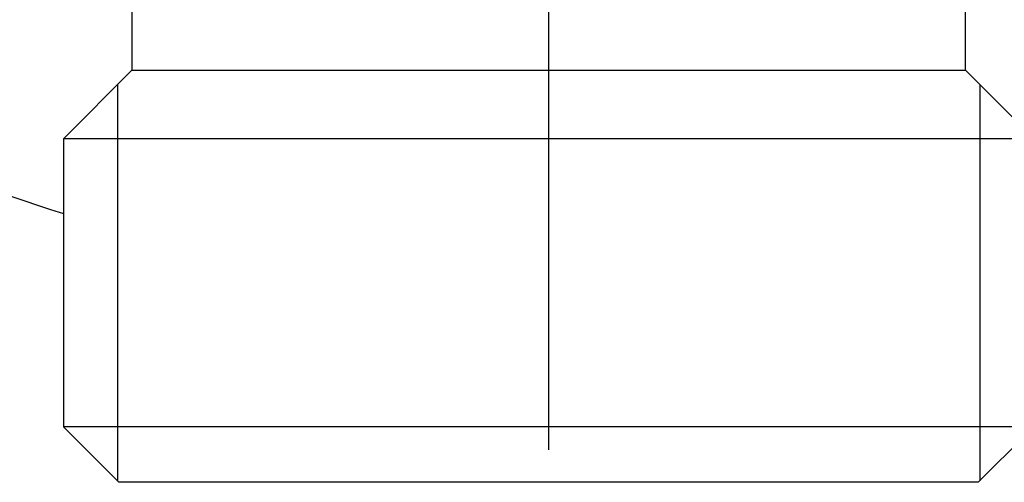
# Model space of a CAD drawing. Units: millimetres. Extents: x -18 to 552, y -18 to 523.
# Drawn here: x 205 to 226, y 445 to 455 of the extents above; entities that cross this region are included whole.
import ezdxf
from ezdxf.lldxf.tags import DXFTag

# ---------------------------------------------------------------- set-up
doc = ezdxf.new("R2010")
doc.units = ezdxf.units.MM
for name, color, linetype in [('$DDT_AUDIT_GENERATED_(8D)', 7, 'Continuous'), ('$DDT_AUDIT_GENERATED_(BF)', 7, 'Continuous'), ('Default', 7, 'Continuous'), ('DV1_Default', 7, 'Continuous')]:
    doc.layers.add(name, color=color, linetype=linetype)
tags = doc.linetypes.add('CENTER2', pattern=[28.575, 19.05, -3.175, 3.175, -3.175]).pattern_tags.tags
tags[10:11] = [DXFTag(74, 4), DXFTag(75, 0), DXFTag(340, '0'), DXFTag(46, 0.0), DXFTag(50, 0.0), DXFTag(44, 0.0), DXFTag(45, 0.0)]
tags[8:9] = [DXFTag(74, 4), DXFTag(75, 0), DXFTag(340, '0'), DXFTag(46, 0.0), DXFTag(50, 0.0), DXFTag(44, 0.0), DXFTag(45, 0.0)]
tags[6:7] = [DXFTag(74, 4), DXFTag(75, 0), DXFTag(340, '0'), DXFTag(46, 0.0), DXFTag(50, 0.0), DXFTag(44, 0.0), DXFTag(45, 0.0)]
tags[4:5] = [DXFTag(74, 4), DXFTag(75, 0), DXFTag(340, '0'), DXFTag(46, 0.0), DXFTag(50, 0.0), DXFTag(44, 0.0), DXFTag(45, 0.0)]

# ---------------------------------------------------------------- blocks, each defined once
blk = doc.blocks.new('SE')
at = {"layer": '$DDT_AUDIT_GENERATED_(8D)', "color": 7, "linetype": 'Continuous'}
for p, q in [((207.08, 457.319), (207.08, 454.311)), ((225.08, 454.311), (225.08, 457.293)), ((207.08, 454.311), (205.6, 452.831)), ((207.08, 454.311), (225.08, 454.311)), ((226.56, 452.831), (225.08, 454.311)), ((206.765, 453.996), (206.765, 445.446)), ((225.395, 453.996), (225.395, 445.446)), ((226.56, 452.831), (205.6, 452.831)), ((205.6, 452.831), (205.6, 446.611)), ((226.56, 446.611), (205.6, 446.611)), ((205.6, 446.611), (206.8, 445.411)), ((225.36, 445.411), (226.56, 446.611)), ((225.36, 445.411), (206.8, 445.411))]:
    blk.add_line(p, q, dxfattribs=at)
at = {"layer": '$DDT_AUDIT_GENERATED_(BF)', "color": 7, "linetype": 'Continuous'}
blk.add_arc((216.08, 484.611), 35, 222.0275, 252.5767, dxfattribs=at)
at = {"layer": 'DV1_Default', "color": 7, "linetype": 'CENTER2'}
blk.add_line((216.08, 459.611), (216.08, 446.111), dxfattribs=at)

msp = doc.modelspace()

# ---------------------------------------------------------------- block references
at = {"layer": 'Default'}
msp.add_blockref('SE', (0, 0), dxfattribs=at)

doc.saveas('drawing.dxf')
